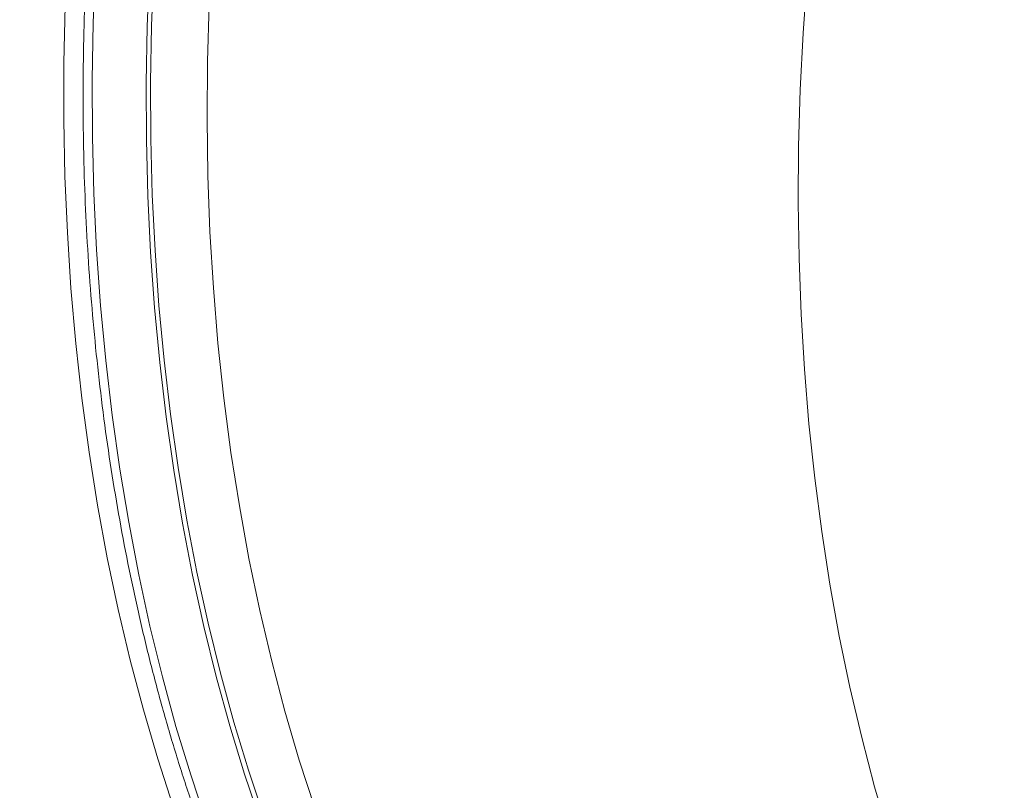
# Model space of a CAD drawing. Units: inches. Extents: x 0.4 to 16.6, y 0.2 to 10.8.
# Drawn here: x 3.4 to 4.7, y 2.6 to 3.7 of the extents above; entities that cross this region are included whole.
import ezdxf

# ---------------------------------------------------------------- set-up
doc = ezdxf.new("R2010")
doc.units = ezdxf.units.IN
doc.header["$MEASUREMENT"] = 0

msp = doc.modelspace()

# ---------------------------------------------------------------- linework, layer by layer
at = {"color": 8, "linetype": 'Continuous', "lineweight": 15, "flags": 128}
for points in [[(3.4709, 3.5439), (3.4706, 3.623), (3.472, 3.7025), (3.4751, 3.7823), (3.48, 3.8623), (3.4866, 3.9424), (3.4949, 4.0225), (3.5049, 4.1025), (3.5166, 4.1823), (3.5299, 4.2618), (3.545, 4.3409), (3.5616, 4.4195), (3.5799, 4.4976), (3.5998, 4.575), (3.6212, 4.6517), (3.6442, 4.7275), (3.6687, 4.8024), (3.6948, 4.8762), (3.7222, 4.9489), (3.7511, 5.0205), (3.7814, 5.0907), (3.8131, 5.1596), (3.8369, 5.2086)], [(4.7562, 2.1509), (4.7262, 2.2059), (4.6977, 2.2628), (4.6706, 2.3216), (4.6449, 2.3822), (4.6207, 2.4445), (4.598, 2.5085), (4.5769, 2.574), (4.5574, 2.641), (4.5394, 2.7095), (4.5231, 2.7793), (4.5083, 2.8503), (4.4953, 2.9225), (4.4839, 2.9957), (4.4742, 3.0699), (4.4662, 3.1451), (4.4599, 3.221), (4.4553, 3.2976), (4.4524, 3.3748), (4.4512, 3.4526), (4.4518, 3.5308), (4.4541, 3.6093), (4.4581, 3.688), (4.4638, 3.7669)], [(3.5829, 2.6136), (3.5615, 2.6799), (3.5416, 2.7477), (3.5232, 2.8168), (3.5065, 2.8873), (3.4914, 2.9591), (3.478, 3.032), (3.4662, 3.106), (3.4561, 3.181), (3.4477, 3.2569), (3.441, 3.3336), (3.436, 3.411), (3.4326, 3.489), (3.431, 3.5676), (3.4312, 3.6467), (3.433, 3.7261)], [(3.8873, 2.0868), (3.8582, 2.128), (3.8248, 2.1791), (3.7926, 2.2322), (3.7618, 2.2874), (3.7324, 2.3445), (3.7044, 2.4036), (3.6779, 2.4645), (3.6528, 2.5271), (3.6293, 2.5915), (3.6073, 2.6574), (3.5868, 2.7249), (3.568, 2.7938), (3.5507, 2.8641), (3.5351, 2.9356), (3.5212, 3.0084), (3.5089, 3.0823), (3.4983, 3.1572), (3.4894, 3.233), (3.4822, 3.3097), (3.4767, 3.3871), (3.4729, 3.4652), (3.4709, 3.5439)]]:
    msp.add_lwpolyline(points, dxfattribs=at)
at = {"color": 7, "linetype": 'Continuous', "lineweight": 15, "flags": 128}
for points in [[(3.5458, 3.5396), (3.5455, 3.6183), (3.5469, 3.6973), (3.5501, 3.7767), (3.555, 3.8562), (3.5616, 3.9358), (3.5699, 4.0155), (3.5799, 4.095), (3.5915, 4.1743), (3.6049, 4.2534), (3.6199, 4.332), (3.6366, 4.4102), (3.6549, 4.4878), (3.6747, 4.5647), (3.6962, 4.6409), (3.7192, 4.7162), (3.7437, 4.7905), (3.7697, 4.8639), (3.7971, 4.9361), (3.826, 5.0071), (3.8563, 5.0768), (3.8879, 5.1451), (3.9068, 5.1838)], [(3.552, 3.5413), (3.5517, 3.6196), (3.5531, 3.6983), (3.5563, 3.7774), (3.5611, 3.8565), (3.5677, 3.9358), (3.576, 4.0151), (3.5859, 4.0943), (3.5976, 4.1733), (3.6109, 4.252), (3.6258, 4.3303), (3.6424, 4.4081), (3.6606, 4.4854), (3.6804, 4.562), (3.7017, 4.6378), (3.7246, 4.7128), (3.749, 4.7868), (3.7749, 4.8598), (3.8023, 4.9317), (3.831, 5.0024), (3.8612, 5.0718), (3.8927, 5.1398), (3.9113, 5.1783)], [(3.7796, 2.6115), (3.7581, 2.678), (3.7381, 2.7459), (3.7198, 2.8153), (3.7032, 2.8861), (3.6882, 2.9581), (3.6749, 3.0313), (3.6633, 3.1056), (3.6534, 3.1809), (3.6452, 3.2571), (3.6388, 3.3341), (3.6341, 3.4119), (3.6312, 3.4902), (3.63, 3.5691), (3.6306, 3.6485), (3.633, 3.7281)], [(3.962, 2.0927), (3.9327, 2.1337), (3.8993, 2.1842), (3.8672, 2.2369), (3.8365, 2.2915), (3.8071, 2.3482), (3.7792, 2.4067), (3.7526, 2.4671), (3.7276, 2.5293), (3.7041, 2.5931), (3.6821, 2.6586), (3.6617, 2.7256), (3.6428, 2.794), (3.6256, 2.8638), (3.61, 2.9349), (3.596, 3.0072), (3.5838, 3.0807), (3.5732, 3.1551), (3.5643, 3.2305), (3.5571, 3.3067), (3.5516, 3.3837), (3.5478, 3.4614), (3.5458, 3.5396)], [(3.9664, 2.1007), (3.9373, 2.1415), (3.904, 2.1918), (3.8721, 2.2442), (3.8414, 2.2986), (3.8122, 2.355), (3.7844, 2.4133), (3.7579, 2.4735), (3.733, 2.5353), (3.7096, 2.5989), (3.6877, 2.6641), (3.6674, 2.7308), (3.6486, 2.7989), (3.6315, 2.8685), (3.6159, 2.9393), (3.602, 3.0112), (3.5898, 3.0844), (3.5793, 3.1585), (3.5704, 3.2335), (3.5632, 3.3094), (3.5578, 3.3861), (3.554, 3.4634), (3.552, 3.5413)]]:
    msp.add_lwpolyline(points, dxfattribs=at)
at = {"color": 7, "linetype": 'Continuous', "lineweight": 15}
for points, knots in [([(3.8247, 5.2104), (3.824, 5.2092), (3.8127, 5.1869), (3.7917, 5.1425), (3.7619, 5.0771), (3.7335, 5.0104), (3.7063, 4.9426), (3.6804, 4.8737), (3.6558, 4.8038), (3.6325, 4.7331), (3.6106, 4.6614), (3.5901, 4.589), (3.571, 4.516), (3.5534, 4.4423), (3.5372, 4.3681), (3.5224, 4.2934), (3.5091, 4.2184), (3.4974, 4.143), (3.4871, 4.0675), (3.4783, 3.9918), (3.4711, 3.9161), (3.4654, 3.8403), (3.4613, 3.7647), (3.4587, 3.6893), (3.4577, 3.6168), (3.458, 3.5565), (3.4592, 3.4963), (3.4615, 3.4339), (3.4658, 3.3602), (3.4716, 3.2872), (3.4789, 3.2149), (3.4877, 3.1433), (3.4981, 3.0726), (3.51, 3.0028), (3.5234, 2.9341), (3.5383, 2.8663), (3.5546, 2.7997), (3.5724, 2.7344), (3.5916, 2.6703), (3.6123, 2.6075), (3.6343, 2.5462), (3.6577, 2.4864), (3.6825, 2.4281), (3.7086, 2.3714), (3.736, 2.3163), (3.7646, 2.2631), (3.7945, 2.2115), (3.8256, 2.1619), (3.8531, 2.1208), (3.8707, 2.097), (3.8771, 2.0883)], [0, 0, 0, 0, 0.001336, 0.023052, 0.044766, 0.06648, 0.088192, 0.109904, 0.131615, 0.153325, 0.175034, 0.196742, 0.21845, 0.240158, 0.261865, 0.283572, 0.305279, 0.326985, 0.348692, 0.370399, 0.392106, 0.413813, 0.43552, 0.457228, 0.478937, 0.498347, 0.509782, 0.531491, 0.553202, 0.574914, 0.596627, 0.618341, 0.640057, 0.661773, 0.68349, 0.705209, 0.726929, 0.748651, 0.770373, 0.792097, 0.813821, 0.835547, 0.857273, 0.878999, 0.900726, 0.922452, 0.944177, 0.9659, 0.987621, 1, 1, 1, 1]), ([(2.5929, 3.6903), (2.5929, 3.6824), (2.5931, 3.6496), (2.5949, 3.5922), (2.5984, 3.5182), (2.6036, 3.4448), (2.6102, 3.3721), (2.6185, 3.3001), (2.6282, 3.2289), (2.6395, 3.1586), (2.6522, 3.0893), (2.6665, 3.021), (2.6822, 2.9539), (2.6994, 2.8879), (2.718, 2.8231), (2.7381, 2.7597), (2.7596, 2.6976), (2.7824, 2.6371), (2.8066, 2.578), (2.8322, 2.5205), (2.859, 2.4646), (2.8871, 2.4105), (2.9165, 2.3581), (2.9471, 2.3075), (2.9789, 2.2588), (3.0119, 2.2121), (3.046, 2.1673), (3.0811, 2.1245), (3.1173, 2.0838), (3.1545, 2.0452), (3.1927, 2.0088), (3.2318, 1.9746), (3.2718, 1.9426), (3.3126, 1.9129), (3.3542, 1.8855), (3.3965, 1.8604), (3.4396, 1.8377), (3.4833, 1.8174), (3.5257, 1.8001), (3.5538, 1.7907), (3.5669, 1.7863)], [0, 0, 0, 0, 0.008469, 0.035374, 0.062281, 0.089189, 0.116098, 0.143008, 0.16992, 0.196833, 0.223748, 0.250665, 0.277583, 0.304503, 0.331425, 0.358348, 0.385272, 0.412198, 0.439124, 0.466051, 0.492979, 0.519906, 0.546832, 0.573756, 0.600678, 0.627596, 0.654509, 0.681416, 0.708315, 0.735206, 0.762086, 0.788954, 0.815809, 0.842649, 0.869473, 0.896281, 0.923072, 0.949846, 0.976605, 1, 1, 1, 1])]:
    msp.add_open_spline(points, degree=3, knots=knots, dxfattribs=at)

doc.saveas('drawing.dxf')
